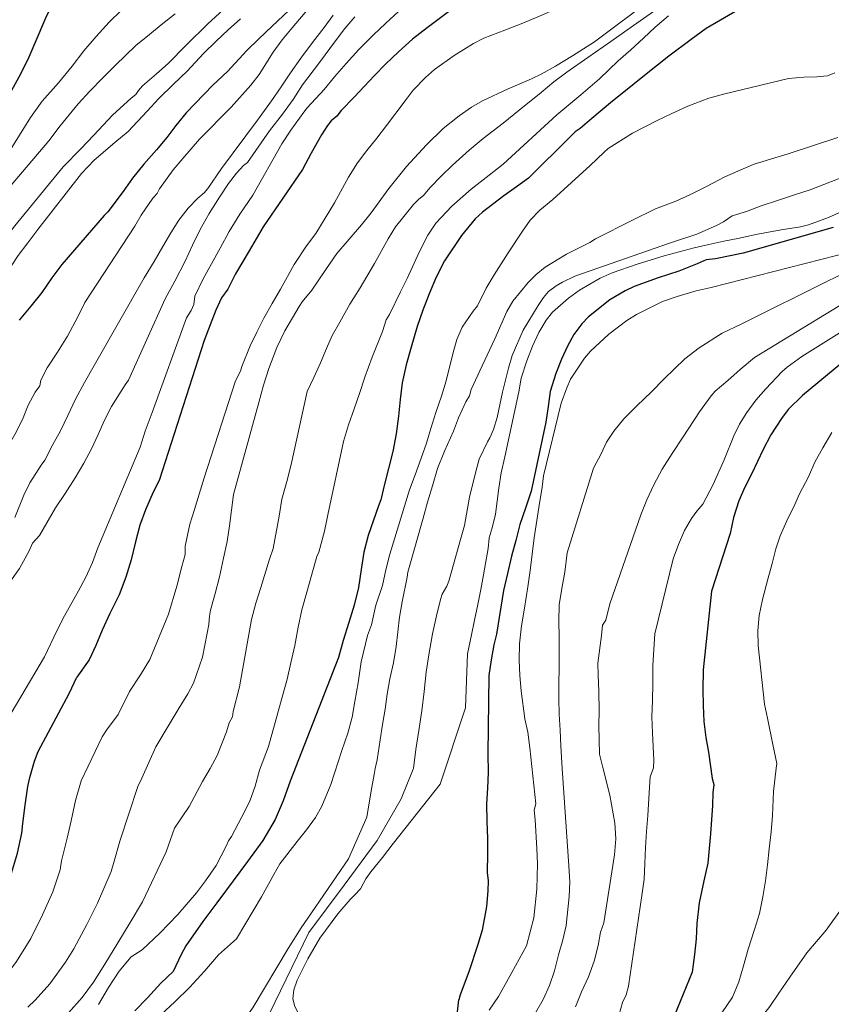
# Model space of a CAD drawing. Units: inches. Extents: x 453999 to 455003, y 4601999 to 4602508.
# Drawn here: x 454623 to 454678, y 4602224 to 4602291 of the extents above; entities that cross this region are included whole.
import ezdxf

# ---------------------------------------------------------------- set-up
doc = ezdxf.new("R2010")
doc.units = ezdxf.units.IN
doc.header["$MEASUREMENT"] = 0
doc.layers.add('CORBA DE NIVELL', color=7, linetype='Continuous', lineweight=0)
doc.layers.add('CORBA MESTRA', color=7, linetype='Continuous', lineweight=0)

msp = doc.modelspace()

# ---------------------------------------------------------------- linework, layer by layer
at = {"layer": 'CORBA DE NIVELL', "color": 30, "linetype": 'Continuous', "lineweight": 0, "flags": 128}
for points, elevation in [([(454646.537, 4602295.5), (454645.544, 4602294.687), (454644.096, 4602293.547), (454642.796, 4602292.328), (454642.275, 4602291.734), (454641.129, 4602290.399), (454640.457, 4602289.587), (454639.86, 4602288.759), (454638.915, 4602287.257), (454638.346, 4602286.522), (454637.026, 4602285.045), (454634.878, 4602282.882), (454633.758, 4602281.566), (454633.101, 4602280.803), (454632.174, 4602279.519), (454632.017, 4602279.214), (454631.732, 4602278.888), (454630.949, 4602277.753), (454630.526, 4602276.998), (454627.138, 4602271.848), (454626.672, 4602270.882)], 266), ([(454639.939, 4602295.5), (454639.26, 4602294.812), (454638.508, 4602293.948), (454637.85, 4602293.151), (454636.489, 4602291.621), (454635.449, 4602290.659), (454633.986, 4602289.219), (454632.755, 4602287.986), (454631.979, 4602287.302), (454631.025, 4602286.482), (454630.758, 4602286.173), (454630.588, 4602285.893), (454630.258, 4602285.652)], 263), ([(454668.481, 4602295.5), (454668.043, 4602295.044), (454666.798, 4602293.655), (454665.482, 4602292.431), (454661.559, 4602289.464), (454660.069, 4602288.509), (454658.91, 4602287.814), (454657.958, 4602287.27), (454657.289, 4602286.963), (454655.721, 4602286.28), (454653.997, 4602285.478), (454653.253, 4602285.035), (454652.412, 4602284.451), (454651.344, 4602283.591), (454650.204, 4602282.5), (454648.857, 4602281.034), (454647.657, 4602279.54), (454646.466, 4602277.914), (454645.83, 4602277.093), (454644.165, 4602275.161), (454643.459, 4602274.154), (454642.458, 4602272.687)], 272), ([(454665.558, 4602295.5), (454664.905, 4602294.978), (454663.489, 4602293.953), (454660.597, 4602292.49), (454659.31, 4602291.832), (454658.162, 4602291.316), (454656.713, 4602290.707), (454655.489, 4602290.245), (454654.078, 4602289.707), (454653.381, 4602289.351), (454652.075, 4602288.524), (454650.753, 4602287.574), (454650.144, 4602287.041), (454649.299, 4602286.19)], 271), ([(454629.62, 4602291.599), (454628.789, 4602290.783), (454627.905, 4602289.822), (454627.078, 4602288.847), (454626.273, 4602287.815), (454625.355, 4602286.684), (454624.269, 4602285.44), (454623.478, 4602284.344), (454621.215, 4602280.762), (454620.411, 4602279.784), (454619.673, 4602278.872), (454619.051, 4602278.042), (454618.445, 4602277.158), (454618.262, 4602276.791), (454617.736, 4602276.266), (454616.383, 4602274.851), (454615.974, 4602274.236), (454615.435, 4602273.332), (454614.907, 4602272.371), (454614.392, 4602271.405), (454613.842, 4602270.502), (454613.174, 4602269.58), (454612.949, 4602269.184)], 261), ([(454633.238, 4602291.34), (454632.301, 4602290.606), (454631.497, 4602289.955), (454630.579, 4602289.209), (454629.215, 4602287.873), (454628.361, 4602287.021), (454627.475, 4602286.118), (454626.687, 4602285.269), (454625.476, 4602283.791), (454624.701, 4602282.764), (454621.376, 4602278.864), (454620.658, 4602278.103), (454619.412, 4602276.689), (454618.9, 4602275.92), (454617.896, 4602274.279), (454617.326, 4602273.392), (454616.504, 4602271.888), (454616.028, 4602271.208), (454615.034, 4602269.844), (454614.251, 4602268.606)], 262), ([(454643.904, 4602291.253), (454643.304, 4602290.422), (454642.501, 4602289.401), (454641.719, 4602288.355), (454641.037, 4602287.37), (454640.393, 4602286.421), (454639.752, 4602285.474), (454638.793, 4602284.158), (454636.375, 4602280.903), (454635.452, 4602279.558), (454635.19, 4602279.248), (454634.769, 4602278.894), (454634.119, 4602278.224), (454633.477, 4602277.413), (454632.948, 4602276.564), (454632.406, 4602275.628), (454631.824, 4602274.611), (454631.149, 4602273.518), (454627.759, 4602267.599), (454627.116, 4602266.446), (454626.52, 4602265.316), (454626.001, 4602264.224), (454625.503, 4602263.192), (454624.988, 4602262.26), (454624.443, 4602261.205), (454624.192, 4602260.873), (454623.419, 4602259.682), (454623.027, 4602258.846), (454622.418, 4602257.325)], 267), ([(454645.366, 4602291.151), (454644.7, 4602290.358), (454644.075, 4602289.529), (454642.985, 4602288.059), (454641.847, 4602286.553), (454641.208, 4602285.569), (454640.495, 4602284.557), (454639.617, 4602283.454), (454638.114, 4602281.312), (454637.845, 4602281.11), (454637.372, 4602280.593), (454636.847, 4602279.879), (454636.239, 4602278.969), (454635.525, 4602277.869), (454634.925, 4602276.78), (454634.42, 4602275.714), (454633.904, 4602274.645), (454633.224, 4602273.294), (454632.572, 4602272.105), (454630.081, 4602266.611), (454629.859, 4602266.299), (454628.944, 4602264.838), (454628.474, 4602263.913), (454628.03, 4602262.943), (454627.578, 4602261.977), (454627.073, 4602261.003), (454626.497, 4602259.999), (454625.803, 4602258.961), (454625.151, 4602257.988), (454624.07, 4602256.122)], 268), ([(454648.326, 4602291.498), (454647.433, 4602290.702), (454646.632, 4602289.922), (454645.65, 4602288.946), (454644.775, 4602287.992), (454644.007, 4602287.087), (454643.298, 4602286.245), (454642.15, 4602284.997), (454641.937, 4602284.701), (454641.056, 4602283.483), (454640.43, 4602282.571), (454638.478, 4602279.09), (454637.606, 4602277.825), (454636.878, 4602276.646), (454636.276, 4602275.526), (454635.685, 4602274.464), (454635.134, 4602273.453), (454634.566, 4602272.269), (454634.488, 4602271.711), (454634.323, 4602271.313), (454633.999, 4602270.812), (454631.683, 4602264.42), (454631.219, 4602263.158), (454630.87, 4602262.073), (454628.007, 4602255.289), (454627.648, 4602254.295), (454627.208, 4602253.313), (454626.715, 4602252.372), (454625.77, 4602250.68), (454625.243, 4602249.676)], 269), ([(454665.828, 4602291.705), (454664.629, 4602290.865), (454663.581, 4602290.131), (454662.644, 4602289.475), (454661.1, 4602288.394), (454659.685, 4602287.403), (454658.796, 4602286.761), (454657.957, 4602286.027), (454656.469, 4602284.834), (454655.38, 4602283.969), (454654.034, 4602282.914), (454653.083, 4602282.131), (454651.964, 4602281.127), (454651.226, 4602280.396), (454650.443, 4602279.603), (454650.017, 4602279.075), (454649.696, 4602278.822), (454649.331, 4602278.458), (454648.113, 4602276.961), (454647.615, 4602276.153), (454646.705, 4602274.495), (454645.721, 4602272.845), (454645.032, 4602271.743), (454644.361, 4602270.511), (454643.838, 4602269.613), (454643.464, 4602268.745), (454643.045, 4602267.768), (454642.597, 4602266.79), (454642.148, 4602265.841), (454641.063, 4602260.911), (454640.771, 4602259.76), (454640.445, 4602258.579), (454640.271, 4602257.412), (454639.866, 4602255.229)], 273), ([(454666.55, 4602291.203), (454665.657, 4602290.442), (454664.87, 4602289.71), (454663.998, 4602288.919), (454663.159, 4602288.165), (454661.895, 4602286.958), (454660.634, 4602285.879), (454659.02, 4602284.529), (454655.39, 4602281.192), (454654.443, 4602280.451), (454653.233, 4602279.501), (454651.928, 4602278.353), (454650.843, 4602277.197), (454650.307, 4602276.393), (454649.733, 4602275.288), (454648.905, 4602273.472), (454648.46, 4602272.565), (454647.716, 4602271.034), (454647.483, 4602270.69), (454647.23, 4602269.893), (454646.53, 4602268.152), (454646.041, 4602266.799)], 274), ([(454637.639, 4602291), (454636.82, 4602290.26), (454636.018, 4602289.508), (454635.16, 4602288.668), (454634.049, 4602287.48), (454633.123, 4602286.592), (454632.14, 4602285.631), (454631.358, 4602284.775), (454630.057, 4602283.39), (454629.175, 4602282.656), (454627.768, 4602281.456), (454626.903, 4602280.572), (454623.96, 4602276.774), (454623.293, 4602275.872), (454622.633, 4602275.029), (454621.821, 4602273.796), (454621.171, 4602272.584), (454620.43, 4602271.397), (454619.655, 4602270.14), (454619.021, 4602268.94), (454618.53, 4602267.82), (454618.109, 4602266.783), (454617.615, 4602265.787), (454617.375, 4602264.902)], 264), ([(454677.771, 4602287.356), (454677.281, 4602287.155), (454676.559, 4602287.084), (454675.691, 4602287.076), (454674.654, 4602286.98), (454670.272, 4602285.924), (454669.263, 4602285.656), (454667.851, 4602285.113), (454666.74, 4602284.593), (454665.794, 4602284.131), (454664.121, 4602283.292), (454662.485, 4602282.239), (454662.187, 4602281.981), (454661.266, 4602281.092), (454658.736, 4602278.813), (454657.851, 4602278.096), (454657.212, 4602277.399), (454656.693, 4602276.675), (454655.726, 4602275.211), (454654.771, 4602273.708), (454654.24, 4602272.828), (454653.646, 4602271.631), (454653.357, 4602271.263), (454652.627, 4602270.185), (454652.265, 4602269.356), (454652.013, 4602268.476), (454651.527, 4602266.554), (454651.227, 4602265.533), (454650.839, 4602264.426), (454650.493, 4602263.344), (454650.212, 4602262.351), (454649.84, 4602261.334), (454649.437, 4602260.207), (454649.05, 4602259.199), (454647.737, 4602254.846), (454647.473, 4602253.807), (454647.229, 4602252.733), (454646.791, 4602251.406), (454646.505, 4602250.078), (454646.236, 4602249.367), (454645.804, 4602247.585), (454645.594, 4602246.163), (454645.366, 4602244.905), (454645.195, 4602243.838), (454644.897, 4602242.779), (454644.503, 4602241.59), (454643.744, 4602239.306), (454643.136, 4602237.845), (454642.703, 4602237.063), (454642.117, 4602236.247), (454641.469, 4602235.457), (454640.296, 4602233.937), (454639.908, 4602233.216), (454639.073, 4602231.709), (454637.378, 4602228.871)], 276), ([(454649.299, 4602286.19), (454648.828, 4602285.552), (454647.509, 4602283.803), (454646.846, 4602282.958), (454646.186, 4602282.115), (454645.556, 4602281.278), (454644.953, 4602280.305), (454643.988, 4602278.579), (454642.733, 4602276.509), (454642.117, 4602275.672), (454641.284, 4602274.415), (454640.345, 4602272.742), (454639.782, 4602271.782), (454639.228, 4602270.794), (454638.743, 4602269.848), (454638.299, 4602268.927), (454637.742, 4602267.526), (454637.649, 4602267.212), (454637.323, 4602266.569), (454635.199, 4602260.013), (454634.855, 4602258.908), (454634.539, 4602257.881), (454634.221, 4602256.891), (454633.916, 4602255.388), (454633.91, 4602254.838), (454633.686, 4602254.022), (454633.348, 4602252.691), (454632.793, 4602250.813), (454631.517, 4602247.747), (454630.907, 4602246.699), (454630.151, 4602245.584)], 271), ([(454630.258, 4602285.652), (454629.012, 4602284.496), (454627.746, 4602283.151), (454626.876, 4602282.219), (454625.673, 4602281.001), (454622.409, 4602277.027), (454621.665, 4602276.066), (454620.995, 4602275.133), (454620.805, 4602274.687), (454620.394, 4602274.361), (454620.156, 4602274.121), (454619.787, 4602273.672), (454619.059, 4602272.522), (454618.221, 4602271.125), (454617.197, 4602269.637), (454616.586, 4602268.627), (454616.088, 4602267.63), (454615.544, 4602266.502)], 263), ([(454677.991, 4602282.99), (454674.622, 4602281.881), (454673.51, 4602281.551), (454672.259, 4602281.169), (454670.353, 4602280.342), (454669.122, 4602279.68), (454667.987, 4602279.11), (454667.039, 4602278.686), (454665.676, 4602278.171), (454664.11, 4602277.401), (454661.625, 4602276.159), (454661.229, 4602275.902), (454660.752, 4602275.656), (454659.665, 4602275.124), (454658.224, 4602274.232), (454657.623, 4602273.743), (454657.077, 4602273.205), (454656.035, 4602271.932), (454655.633, 4602271.242), (454654.817, 4602269.401), (454653.968, 4602267.581), (454653.227, 4602265.968), (454653.12, 4602265.556), (454652.873, 4602265.134), (454652.369, 4602264.069), (454652.035, 4602263.165), (454651.433, 4602261.801), (454650.96, 4602260.635), (454650.607, 4602259.48), (454650.276, 4602258.369), (454649.992, 4602257.282), (454648.958, 4602253.647), (454648.905, 4602253.312), (454648.562, 4602251.632), (454648.386, 4602250.6), (454648.156, 4602248.627), (454647.991, 4602247.511), (454647.731, 4602246.43), (454647.563, 4602245.409), (454647.428, 4602244.382), (454647.247, 4602243.342), (454647.074, 4602242.327), (454646.872, 4602240.956), (454646.733, 4602240.38)], 277), ([(454680.326, 4602281.103), (454676.104, 4602279.46), (454675.117, 4602279.14), (454673.906, 4602278.736), (454672.801, 4602278.368), (454671.821, 4602278.004), (454670.859, 4602277.711), (454670.259, 4602277.306), (454669.795, 4602277.054), (454668.471, 4602276.469), (454666.613, 4602275.866), (454660.227, 4602273.626), (454659.401, 4602273.229), (454658.965, 4602272.967), (454658.452, 4602272.584), (454658.112, 4602272.19), (454657.744, 4602271.649), (454656.745, 4602269.978), (454656.001, 4602268.265), (454655.735, 4602267.425), (454655.337, 4602265.789), (454654.98, 4602264.074), (454654.734, 4602263.282), (454654.483, 4602262.72), (454654.321, 4602262.436), (454653.771, 4602261.274), (454653.539, 4602260.442), (454653.112, 4602258.694), (454652.768, 4602256.787), (454652.497, 4602255.841), (454651.723, 4602253.028), (454651.591, 4602252.701), (454651.271, 4602252.16), (454651.156, 4602251.787), (454650.876, 4602250.687), (454650.613, 4602249.473), (454650.377, 4602248.053), (454650.193, 4602246.893), (454650.046, 4602245.589), (454649.9, 4602244.285), (454649.684, 4602242.948), (454649.498, 4602241.665), (454649.322, 4602240.389), (454649.317, 4602240.34)], 278), ([(454678.494, 4602278.101), (454677.346, 4602277.585), (454676.008, 4602277.097), (454675.454, 4602276.954), (454674.163, 4602276.748), (454672.453, 4602276.435), (454671.346, 4602276.196), (454670.292, 4602275.986), (454669.278, 4602275.774), (454668.29, 4602275.546), (454666.258, 4602274.997), (454664.436, 4602274.439), (454662.737, 4602273.86), (454661.946, 4602273.497), (454660.544, 4602272.676), (454659.801, 4602272.146), (454658.727, 4602271.204), (454658.298, 4602270.664), (454657.795, 4602269.828), (454657.363, 4602268.896), (454656.977, 4602267.913), (454656.609, 4602266.737), (454656.441, 4602265.819), (454655.487, 4602261.43), (454655.26, 4602260.358), (454655.084, 4602259.312), (454654.859, 4602257.563), (454654.651, 4602256.626), (454654.443, 4602255.967), (454654.371, 4602255.248), (454654.048, 4602253.449), (454653.874, 4602252.463), (454653.683, 4602251.446), (454653.451, 4602250.409), (454653.239, 4602249.416), (454652.979, 4602248.124)], 279), ([(454678.95, 4602275.296), (454669.435, 4602272.872), (454668.419, 4602272.629), (454667.139, 4602272.246), (454666.14, 4602271.922), (454665.602, 4602271.658), (454664.388, 4602271.042), (454663.744, 4602270.63), (454662.513, 4602269.715), (454661.279, 4602268.563), (454660.868, 4602268.09), (454659.937, 4602266.671), (454659.68, 4602266.091), (454659.304, 4602265.051), (454658.098, 4602260.149), (454658.01, 4602259.389), (454657.796, 4602258.013), (454657.478, 4602255.964), (454657.342, 4602254.854), (454657.205, 4602253.752), (454657.062, 4602252.646), (454656.83, 4602251.199), (454656.615, 4602250.013), (454656.493, 4602248.8), (454656.465, 4602247.696), (454656.517, 4602246.653), (454656.609, 4602245.629), (454656.853, 4602243.725), (454657.055, 4602242.83), (454657.181, 4602241.786), (454657.6, 4602238.007), (454657.482, 4602237.568), (454657.537, 4602236.918), (454657.648, 4602234.988), (454657.707, 4602233.955), (454657.649, 4602232.225), (454657.451, 4602230.29), (454656.954, 4602228.399), (454656.468, 4602227.496), (454655.97, 4602226.611), (454655.08, 4602224.987), (454654.446, 4602224.059)], 281), ([(454679.11, 4602274.198), (454672.939, 4602271.128), (454671.496, 4602270.406), (454670.168, 4602269.778), (454668.618, 4602268.796), (454667.649, 4602268.039), (454666.266, 4602266.695), (454665.409, 4602265.826), (454664.415, 4602264.882), (454663.537, 4602263.988), (454662.851, 4602263.161), (454662.362, 4602262.409), (454661.998, 4602261.632), (454661.487, 4602260.653), (454659.703, 4602254.951), (454659.539, 4602253.644), (454659.355, 4602252.534), (454659.163, 4602251.433), (454659.135, 4602250.329), (454659.161, 4602249.268), (454659.16, 4602248.237), (454659.166, 4602247.182), (454659.154, 4602246.133), (454659.134, 4602245.079), (454659.157, 4602244.05), (454659.229, 4602242.963), (454659.282, 4602241.911), (454659.358, 4602240.387), (454659.48, 4602238.749), (454659.83, 4602233.813), (454659.876, 4602232.702), (454659.842, 4602231.732), (454659.641, 4602229.774), (454659.405, 4602228.813), (454659.119, 4602227.792), (454658.847, 4602226.723), (454658.511, 4602225.725), (454658.09, 4602224.791), (454657.563, 4602223.885)], 282), ([(454642.458, 4602272.687), (454641.823, 4602271.9), (454641.62, 4602271.583), (454640.638, 4602269.938), (454640.098, 4602268.812), (454639.562, 4602267.388), (454639.212, 4602266.263), (454638.88, 4602265.098), (454637.183, 4602258.895), (454637.04, 4602257.823), (454636.905, 4602256.761), (454636.745, 4602255.707), (454636.509, 4602254.585), (454636.228, 4602253.334), (454635.944, 4602252.206), (454635.627, 4602251.082), (454635.557, 4602250.666), (454635.518, 4602250.102), (454635.407, 4602249.521), (454635.089, 4602247.911), (454634.474, 4602246.153), (454634.085, 4602245.431), (454633.519, 4602244.469), (454632.828, 4602243.364), (454631.927, 4602241.84)], 272), ([(454680.492, 4602273.093), (454672.359, 4602268.145), (454671.395, 4602267.324), (454670.554, 4602266.579), (454669.708, 4602265.869), (454669.431, 4602265.553), (454668.652, 4602264.47), (454667.547, 4602262.784), (454666.804, 4602261.663), (454666.117, 4602260.586), (454665.552, 4602259.546), (454665.096, 4602258.523), (454664.69, 4602257.512), (454662.592, 4602251.506), (454662.326, 4602250.407), (454662.094, 4602250.069), (454662.015, 4602249.373), (454661.786, 4602247.504), (454661.789, 4602246.69), (454661.847, 4602245.589), (454661.863, 4602244.296), (454661.841, 4602243.289), (454661.895, 4602241.35), (454662.144, 4602240.352), (454662.591, 4602238.585), (454662.931, 4602236.684), (454662.991, 4602235.642), (454662.91, 4602234.545), (454662.181, 4602229.957), (454661.959, 4602229.333), (454661.79, 4602228.424), (454661.541, 4602227.371), (454661.144, 4602226.306), (454660.679, 4602225.297), (454660.276, 4602224.297)], 283), ([(454681.5, 4602271.922), (454675.541, 4602268.194), (454674.566, 4602267.492), (454674.23, 4602267.184), (454673.113, 4602266.031), (454672.451, 4602265.254), (454671.829, 4602264.433), (454671.347, 4602263.637), (454670.969, 4602262.845), (454670.297, 4602261.231), (454669.555, 4602259.55), (454668.869, 4602258.229), (454668.458, 4602257.756), (454668.107, 4602257.266), (454667.636, 4602256.453), (454667.224, 4602255.515), (454666.862, 4602254.539), (454665.628, 4602249.475), (454665.565, 4602248.42), (454665.5, 4602247.315), (454665.498, 4602246.132), (454665.479, 4602244.981), (454665.431, 4602243.878), (454665.463, 4602242.792), (454665.561, 4602240.937), (454665.543, 4602240.426), (454665.309, 4602239.818), (454665.276, 4602239.126), (454665.156, 4602237.205), (454665.068, 4602236.138), (454664.992, 4602235.054), (454664.951, 4602233.976), (454664.895, 4602232.906), (454664.747, 4602231.806), (454663.858, 4602225.69), (454663.69, 4602225.094), (454663.451, 4602224.59), (454663.211, 4602223.763)], 284), ([(454626.672, 4602270.882), (454625.976, 4602269.575), (454625.302, 4602268.502), (454624.598, 4602267.442), (454624.167, 4602266.608), (454624.091, 4602266.213), (454623.795, 4602265.806), (454623.308, 4602264.913), (454622.964, 4602264.057), (454622.494, 4602263.098), (454621.967, 4602262.148), (454621.424, 4602261.201), (454620.885, 4602260.277), (454620.145, 4602258.787), (454619.923, 4602258.47)], 266), ([(454646.041, 4602266.799), (454645.68, 4602265.712), (454645.33, 4602264.67), (454644.946, 4602263.586), (454644.614, 4602262.465), (454643.543, 4602257.501), (454643.324, 4602256.419), (454642.949, 4602254.995), (454642.813, 4602254.694), (454642.717, 4602254.378), (454642.127, 4602252.291), (454641.781, 4602251.105), (454641.533, 4602249.931), (454641.327, 4602248.678), (454641.058, 4602247.513), (454640.808, 4602246.42), (454639.53, 4602241.858), (454638.943, 4602240.275), (454638.633, 4602239.199), (454638.28, 4602238.175), (454637.741, 4602237.124), (454637.051, 4602235.781), (454636.838, 4602235.5), (454636.684, 4602235.134), (454636.006, 4602233.829), (454635.286, 4602232.792), (454634.674, 4602231.993), (454633.428, 4602230.529), (454632.213, 4602229.273), (454631.001, 4602228.137)], 274), ([(454677.585, 4602263.077), (454676.959, 4602262.039), (454676.436, 4602261.057), (454675.997, 4602260.08), (454675.391, 4602258.929), (454675, 4602257.996), (454674.624, 4602257.298), (454674.084, 4602256.09), (454673.802, 4602255.209), (454673.551, 4602254.222), (454673.265, 4602253.158), (454672.894, 4602251.785), (454672.675, 4602250.709), (454672.579, 4602249.703), (454672.601, 4602248.688), (454673.02, 4602244.729), (454673.225, 4602243.773), (454673.59, 4602242.003), (454673.871, 4602240.73), (454673.812, 4602240.41), (454673.647, 4602238.839), (454673.571, 4602237.204), (454673.491, 4602236.113), (454673.348, 4602234.963), (454673.233, 4602233.886), (454673.094, 4602232.802), (454672.921, 4602231.71), (454672.687, 4602230.594), (454672.347, 4602229.511), (454671.926, 4602228.18), (454671.613, 4602227.058), (454671.287, 4602225.975), (454670.869, 4602224.94), (454667.278, 4602219.643)], 286), ([(454616.949, 4602232.42), (454617.514, 4602233.817), (454617.674, 4602234.5), (454617.907, 4602235.738), (454618.038, 4602236.185), (454618.252, 4602236.409), (454618.378, 4602236.683), (454618.52, 4602237.261), (454618.612, 4602238.204), (454618.672, 4602239.276), (454618.747, 4602240.423), (454619.309, 4602244), (454619.447, 4602244.409), (454619.517, 4602245.669), (454619.731, 4602247.519), (454619.901, 4602248.302), (454621.66, 4602252.38), (454621.999, 4602252.871), (454622.732, 4602253.897), (454623.39, 4602255.09), (454623.607, 4602255.589), (454624.07, 4602256.122)], 268), ([(454639.866, 4602255.229), (454639.619, 4602254.514), (454639.019, 4602252.595), (454638.689, 4602251.554), (454638.396, 4602250.445), (454637.572, 4602245.903), (454637.151, 4602244.231), (454637.102, 4602243.869), (454636.888, 4602243.456), (454636.71, 4602242.853), (454636.077, 4602241.267), (454635.592, 4602240.39), (454635.082, 4602239.515), (454634.186, 4602237.809), (454633.203, 4602236.354)], 273), ([(454620.689, 4602237.692), (454620.77, 4602238.427), (454620.941, 4602238.845), (454620.975, 4602239.333), (454621.067, 4602240.555), (454621.257, 4602241.811), (454621.448, 4602242.423), (454621.875, 4602243.62), (454624.407, 4602247.913), (454625.243, 4602249.676)], 269), ([(454647.975, 4602235.336), (454651.134, 4602239.334), (454652.834, 4602244.474), (454652.979, 4602248.124)], 279), ([(454619.079, 4602224.214), (454620.389, 4602225.341), (454621.331, 4602226.123), (454622.15, 4602226.838), (454622.523, 4602227.358), (454623.485, 4602228.906), (454624.289, 4602230.499), (454624.976, 4602232.055), (454625.463, 4602233.543), (454625.56, 4602234.157), (454625.678, 4602234.602), (454625.938, 4602235.668), (454626.209, 4602236.843), (454626.501, 4602238.225), (454626.884, 4602239.548), (454628.309, 4602242.519), (454628.608, 4602242.977), (454629.392, 4602244.019), (454630.151, 4602245.584)], 271), ([(454623.289, 4602224.269), (454623.778, 4602224.748), (454624.782, 4602225.832), (454625.832, 4602227.304), (454626.386, 4602228.2), (454627.276, 4602229.844), (454627.984, 4602231.282), (454628.906, 4602233.417), (454629.126, 4602234.113), (454629.492, 4602235.473), (454630.722, 4602239.157), (454630.992, 4602239.727), (454631.927, 4602241.84)], 272), ([(454644.656, 4602232.504), (454646.883, 4602235.521), (454648.506, 4602238.34), (454649.317, 4602240.34)], 278), ([(454646.733, 4602240.38), (454646.678, 4602239.97), (454646.464, 4602238.874)], 277), ([(454642.444, 4602230.638), (454644.95, 4602234.277), (454646.187, 4602237.096), (454646.464, 4602238.874)], 277), ([(454626.025, 4602223.872), (454626.97, 4602224.915), (454627.732, 4602225.947), (454628.487, 4602227.178), (454629.356, 4602228.607), (454630.195, 4602229.976), (454631.041, 4602231.369), (454632.635, 4602234.761), (454633.203, 4602236.354)], 273), ([(454641.578, 4602223.818), (454641.536, 4602223.872), (454641.311, 4602224.32), (454641.194, 4602224.829), (454641.242, 4602225.429), (454641.484, 4602226.081), (454642.204, 4602227.528), (454643.014, 4602228.931), (454644.227, 4602230.566), (454645.055, 4602231.532), (454645.377, 4602231.84), (454645.748, 4602232.266), (454646.111, 4602232.94), (454646.456, 4602233.401), (454647.237, 4602234.378), (454647.967, 4602235.324), (454647.975, 4602235.336)], 279), ([(454637.349, 4602219.652), (454637.623, 4602220.359), (454639.594, 4602223.8), (454642.26, 4602229.312), (454644.656, 4602232.504)], 278), ([(454633.192, 4602215.558), (454633.177, 4602215.58), (454633.006, 4602215.929), (454632.897, 4602216.433), (454632.935, 4602217.07), (454633.168, 4602217.756), (454633.541, 4602218.408), (454634.045, 4602219.049), (454634.662, 4602219.701), (454635.735, 4602220.652), (454636.625, 4602221.466), (454637.016, 4602221.96), (454637.14, 4602222.236), (454637.704, 4602223.091), (454638.508, 4602224.264), (454640.877, 4602228.218), (454641.737, 4602229.626), (454642.444, 4602230.638)], 277), ([(454678.264, 4602230.978), (454677.187, 4602229.462), (454675.896, 4602227.923), (454674.751, 4602226.296), (454674.009, 4602225.2), (454673.389, 4602224.321), (454672.734, 4602223.478), (454671.816, 4602222.537), (454667.757, 4602218.459), (454666.778, 4602217.451), (454665.717, 4602216.323), (454664.889, 4602215.337), (454664.215, 4602214.451), (454663.374, 4602213.358), (454663.149, 4602213.157), (454661.777, 4602211.489)], 287), ([(454627.36, 4602212.539), (454625.926, 4602213.81), (454625.857, 4602214.334), (454625.874, 4602214.785), (454625.993, 4602215.464), (454626.22, 4602216.194), (454626.545, 4602216.964), (454627.415, 4602218.56), (454628.006, 4602219.383), (454628.524, 4602219.981), (454629.671, 4602221.287), (454630.741, 4602222.471), (454631.242, 4602222.914), (454631.639, 4602223.197), (454632.282, 4602223.764), (454633.205, 4602224.615), (454634.224, 4602225.622), (454635.218, 4602226.699), (454636.174, 4602227.808), (454637.378, 4602228.871)], 276), ([(454628.062, 4602224.447), (454628.731, 4602225.604), (454629.468, 4602226.706), (454630.275, 4602227.667), (454631.001, 4602228.137)], 274)]:
    msp.add_lwpolyline(points, dxfattribs=dict(at, elevation=elevation))
at = {"layer": 'CORBA MESTRA', "color": 30, "linetype": 'Continuous', "lineweight": 30, "flags": 128}
for points, elevation in [([(454626.908, 4602295.5), (454626.636, 4602295.115), (454626.121, 4602294.163), (454625.587, 4602293.12), (454624.987, 4602292.08), (454624.493, 4602291.055), (454623.77, 4602289.362), (454623.358, 4602288.415), (454622.792, 4602287.271), (454619.228, 4602280.855), (454618.585, 4602279.862), (454617.781, 4602278.846), (454617.041, 4602277.923), (454616.367, 4602277.065), (454615.726, 4602276.21), (454614.979, 4602275.219), (454613.929, 4602273.888), (454613.2, 4602272.997), (454612.87, 4602272.443), (454611.895, 4602270.711), (454611.354, 4602269.741), (454610.797, 4602268.785)], 260), ([(454660.2, 4602295.5), (454654.866, 4602292.934), (454654.34, 4602292.766), (454652.664, 4602292.105), (454651.869, 4602291.607), (454650.244, 4602290.406), (454649.263, 4602289.631), (454648.314, 4602288.776), (454647.446, 4602287.938), (454646.693, 4602287.186), (454645.333, 4602285.712), (454644.451, 4602284.816), (454644.164, 4602284.444), (454643.777, 4602284.119), (454643.519, 4602283.797), (454643.114, 4602283.162), (454642.428, 4602281.93), (454641.827, 4602280.83), (454639.17, 4602276.953)], 270), ([(454677.43, 4602295.5), (454677.191, 4602295.318), (454675.69, 4602294.282), (454674.632, 4602293.59), (454672.98, 4602292.526), (454671.308, 4602291.628), (454669.102, 4602290.343), (454668.089, 4602289.614), (454666.579, 4602288.479), (454665.035, 4602287.26), (454664.23, 4602286.618), (454662.628, 4602285.336), (454661.364, 4602284.28), (454660.581, 4602283.6), (454660.241, 4602283.367), (454659.935, 4602283.065), (454657.105, 4602280.238), (454656.295, 4602279.651), (454655.431, 4602279.051), (454653.992, 4602277.961), (454653.503, 4602277.501), (454652.576, 4602276.378)], 275), ([(454640.915, 4602291.579), (454639.789, 4602290.517), (454638.882, 4602289.657), (454638.084, 4602288.864), (454636.767, 4602287.454), (454635.791, 4602286.526), (454633.98, 4602284.648), (454633.281, 4602283.792), (454632.671, 4602282.989), (454631.976, 4602282.155), (454631.125, 4602281.194), (454630.354, 4602280.238), (454629.733, 4602279.354), (454628.693, 4602277.972), (454628.443, 4602277.723), (454625.587, 4602274.416), (454624.921, 4602273.505), (454624.238, 4602272.519), (454623.495, 4602271.593), (454622.705, 4602270.65)], 265), ([(454639.17, 4602276.953), (454638.226, 4602275.344), (454637.302, 4602273.79), (454636.797, 4602272.753), (454636.36, 4602272.164), (454635.98, 4602271.326), (454635.6, 4602270.347), (454635.189, 4602269.283), (454632.165, 4602259.841), (454631.764, 4602259.033), (454631.238, 4602257.839), (454630.859, 4602256.812), (454630.57, 4602255.682), (454630.267, 4602254.469), (454629.897, 4602253.296), (454629.448, 4602252.118), (454628.835, 4602250.859), (454628.314, 4602249.727), (454627.887, 4602248.691), (454627.421, 4602247.725), (454626.607, 4602246.544)], 270), ([(454677.657, 4602276.917), (454671.591, 4602275.189), (454669.724, 4602274.794), (454669.092, 4602274.733), (454668.475, 4602274.472), (454667.239, 4602273.963), (454665.858, 4602273.523), (454664.239, 4602272.941), (454663.632, 4602272.643), (454662.597, 4602272.021), (454661.154, 4602270.889), (454660.698, 4602270.409), (454660.155, 4602269.692), (454659.721, 4602268.909), (454659.325, 4602268.017), (454658.938, 4602267.057), (454658.566, 4602265.83), (454658.413, 4602264.829), (454658.257, 4602263.768), (454657.271, 4602259.117), (454656.891, 4602257.972), (454656.515, 4602256.849), (454656.232, 4602255.782), (454655.952, 4602254.717), (454655.67, 4602253.543), (454655.415, 4602252.402), (454654.931, 4602249.446), (454654.759, 4602248.735), (454654.585, 4602247.715), (454654.428, 4602246.662), (454654.346, 4602241.375), (454654.366, 4602240.119), (454654.322, 4602239.053), (454654.266, 4602237.989), (454654.285, 4602236.811), (454654.327, 4602235.649), (454654.324, 4602234.635), (454654.316, 4602233.37), (454654.366, 4602232.804), (454654.356, 4602232.114)], 280), ([(454652.576, 4602276.378), (454651.427, 4602274.671), (454650.859, 4602273.564), (454650.389, 4602272.435), (454649.972, 4602271.328), (454649.585, 4602270.236), (454649.169, 4602268.842), (454648.845, 4602267.638), (454648.575, 4602266.434), (454648.427, 4602265.299), (454648.309, 4602264.177), (454648.171, 4602262.986), (454647.945, 4602261.783), (454647.642, 4602260.638), (454647.373, 4602259.58), (454647.129, 4602258.526), (454646.977, 4602258.116), (454646.261, 4602256.112), (454645.985, 4602254.986), (454645.804, 4602253.814), (454645.607, 4602252.597), (454645.316, 4602251.421), (454644.962, 4602250.24), (454644.583, 4602249.023), (454644.262, 4602247.885), (454641.011, 4602239.529), (454640.539, 4602238.202), (454639.981, 4602236.948), (454639.149, 4602235.521), (454638.133, 4602234.106), (454637.162, 4602232.786), (454636.056, 4602231.319), (454635.096, 4602230.06), (454633.955, 4602228.406), (454633.651, 4602227.822), (454633.107, 4602226.68)], 275), ([(454682.21, 4602271.042), (454675.607, 4602265.575), (454674.628, 4602264.63), (454674.179, 4602264.023), (454673.449, 4602262.911), (454672.945, 4602261.928), (454672.179, 4602260.303), (454671.708, 4602259.372), (454671.304, 4602258.45), (454670.945, 4602257.324), (454670.703, 4602256.247), (454669.459, 4602252.367), (454668.89, 4602247.042), (454668.857, 4602245.716), (454668.879, 4602244.632), (454668.929, 4602243.563), (454669.078, 4602242.486), (454669.245, 4602241.48), (454669.508, 4602239.696), (454669.612, 4602239.296), (454669.538, 4602238.746), (454669.525, 4602237.886), (454669.376, 4602235.965), (454669.215, 4602233.978), (454668.938, 4602232.797), (454668.617, 4602231.303), (454668.471, 4602229.907), (454668.426, 4602228.869), (454668.3, 4602227.815), (454668.15, 4602226.62), (454666.132, 4602221.672)], 285), ([(454615.291, 4602224.382), (454616.072, 4602225.065), (454617.418, 4602226.253), (454618.235, 4602226.976), (454619.453, 4602228.034), (454620.388, 4602228.986), (454620.574, 4602229.263), (454620.774, 4602229.711), (454621.456, 4602231.15), (454621.71, 4602231.846), (454622.188, 4602233.318), (454622.593, 4602234.671), (454622.894, 4602236.02), (454622.961, 4602236.672), (454623.11, 4602237.909), (454623.289, 4602239.167), (454623.436, 4602239.773), (454623.733, 4602240.875), (454623.988, 4602241.537), (454626.082, 4602245.45), (454626.607, 4602246.544)], 270), ([(454654.356, 4602232.114), (454654.265, 4602231.059), (454653.962, 4602229.469), (454653.682, 4602228.502), (454653.067, 4602226.66), (454652.483, 4602225.109), (454652.383, 4602224.75)], 280), ([(454630.514, 4602224.009), (454631.373, 4602224.889), (454632.26, 4602225.881), (454633.107, 4602226.68)], 275), ([(454638.447, 4602195.977), (454641.935, 4602200.123), (454645.08, 4602203.904), (454647.785, 4602208.297), (454649.949, 4602212.442), (454651.34, 4602216.918), (454652.113, 4602222.307), (454652.383, 4602224.75)], 280)]:
    msp.add_lwpolyline(points, dxfattribs=dict(at, elevation=elevation))

doc.saveas('drawing.dxf')
